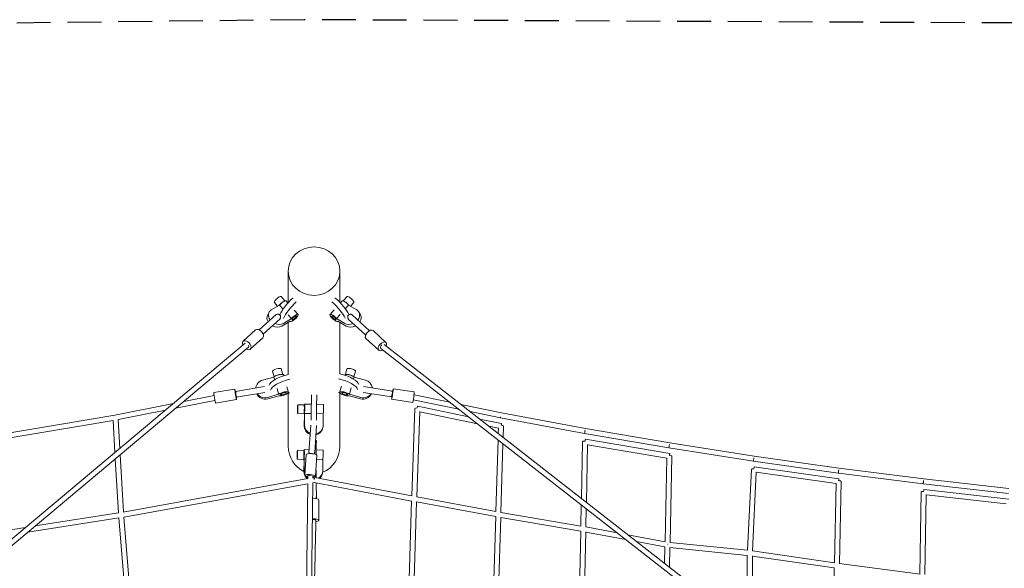
# Model space of a CAD drawing. Units: millimetres. Extents: x -9521 to 14610, y -6046 to 6045.
# Drawn here: x 2802 to 6498, y 3987 to 6045 of the extents above; entities that cross this region are included whole.
import ezdxf

# ---------------------------------------------------------------- set-up
doc = ezdxf.new("R2010")
doc.units = ezdxf.units.MM
doc.header["$LTSCALE"] = 20
doc.linetypes.add('HIDDEN', pattern=[9.525, 6.35, -3.175])
doc.layers.add('2d', color=230, linetype='Continuous')
doc.layers.add('EN-Safetyzone', color=93, linetype='HIDDEN')

msp = doc.modelspace()

# ---------------------------------------------------------------- linework, layer by layer
at = {"layer": '2d', "lineweight": 0}
for p, q in [((3810.3, 5101.9), (3810.3, 4983.9)), ((4004, 5101.9), (4004, 4985.1)), ((3797.8, 4990.3), (3783.2, 5006.8)), ((3801.9, 4990.3), (3809, 4982.4)), ((3826.6, 5001), (3828.5, 4999.2)), ((3985.5, 4998.7), (3987.8, 5001)), ((4012.4, 4990.3), (4005.9, 4983)), ((4016.5, 4990.3), (4031.2, 5006.8)), ((3746.8, 4956.5), (3777.6, 4974.8)), ((3770.5, 4970.6), (3758.1, 4984.4)), ((3777.6, 4974.8), (3791.1, 4959.6)), ((3832.6, 4956), (3847.2, 4939.6)), ((3982.1, 4956.3), (3967.1, 4939.6)), ((4024.4, 4960.9), (4036.8, 4974.8)), ((4067.5, 4956.5), (4036.8, 4974.8)), ((4043.9, 4970.6), (4056.2, 4984.4)), ((3764.6, 4939.1), (3701.3, 4881.6)), ((3779.4, 4922.9), (3716.1, 4865.3)), ((3733.1, 4938.2), (3738.6, 4948.2)), ((3764.6, 4939.1), (3765, 4938.7)), ((3779, 4923.3), (3779.4, 4922.9)), ((3822.9, 4924.1), (3792.1, 4905.8)), ((3810.3, 4938.1), (3822.9, 4924.1)), ((3991.5, 4924.1), (4005, 4939.2)), ((3991.5, 4924.1), (4022.3, 4905.8)), ((4035.7, 4922.3), (4036.1, 4922.7)), ((4100.8, 4862.4), (4035.7, 4922.3)), ((4050.2, 4938.1), (4050.6, 4938.5)), ((4115.7, 4878.6), (4050.6, 4938.5)), ((4075.7, 4948.2), (4081.3, 4938.2)), ((3687.6, 4881.4), (3641, 4838.9)), ((3701.8, 4881.4), (3702.6, 4882.2)), ((3702.8, 4883), (3703.2, 4882.6)), ((3817.3, 4914.1), (3786.5, 4895.8)), ((3810.3, 4909.9), (3810.3, 4714.3)), ((3817.1, 4913.9), (3817.7, 4913.2)), ((3997.3, 4913.9), (3996.7, 4913.2)), ((3997.1, 4914.1), (4027.8, 4895.8)), ((4004, 4909.9), (4004, 4716.5)), ((4113.4, 4880), (4113.8, 4880.4)), ((4115.2, 4878.4), (4113.9, 4879.6)), ((3714.6, 4851.8), (3667.9, 4809.3)), ((3715.9, 4865.8), (3716.8, 4866.6)), ((3717.2, 4867.1), (3717.6, 4866.7)), ((4098.9, 4864.2), (4099.3, 4864.6)), ((4101, 4862.9), (4099.7, 4864.1)), ((4101.8, 4849.3), (4150, 4805)), ((4128.9, 4878.7), (4177.1, 4834.5)), ((3648.1, 4831.2), (1172.3, 2754.5)), ((3660.5, 4816.8), (1184.5, 2740)), ((4157.7, 4812.3), (6886.5, 2684.9)), ((4169.8, 4826.9), (6898.1, 2700)), ((3789.7, 4714.2), (3784.1, 4734.9)), ((4024.7, 4714.2), (4030.3, 4734.9)), ((3714.3, 4693.1), (3756.6, 4704.7)), ((3757.3, 4705.4), (3751.6, 4726.1)), ((3756.6, 4704.7), (3759.3, 4694.5)), ((3793.4, 4712), (3794.1, 4709.7)), ((4020.9, 4712), (4020.9, 4711.9)), ((4055.6, 4696.8), (4057.8, 4704.7)), ((4057.1, 4705.4), (4062.7, 4726.1)), ((4100.1, 4693.1), (4057.8, 4704.7)), ((3609.8, 4659.5), (3530.9, 4646.5)), ((3721.3, 4668.8), (3620.2, 4652.1)), ((3768.3, 4661.8), (3774.3, 4639.8)), ((3805.3, 4668.5), (3811.1, 4647.1)), ((4009.7, 4670.6), (4003.2, 4647.1)), ((4040.1, 4639.8), (4046.7, 4664)), ((4194.2, 4653.3), (4093, 4668.8)), ((4204.5, 4660.8), (4283.6, 4648.7)), ((3418, 4613.4), (3532, 4636)), ((3611.2, 4650.1), (3620.3, 4651.6)), ((3614.6, 4629.4), (3623.7, 4630.9)), ((3620.2, 4652.1), (3620.3, 4651.6)), ((3623.7, 4631), (3623.8, 4630.4)), ((3722.7, 4646.7), (3623.8, 4630.4)), ((3774.3, 4639.8), (3731.9, 4628.2)), ((3775.7, 4634.7), (3733.4, 4623.1)), ((3810.3, 4643.7), (3810.3, 4445.2)), ((4004, 4644.6), (4004, 4445.2)), ((4038.6, 4634.7), (4081, 4623.1)), ((4040.1, 4639.8), (4082.4, 4628.2)), ((4190.9, 4631.6), (4091.8, 4646.8)), ((4190.9, 4631.6), (4191, 4632.1)), ((4200.1, 4630.7), (4191, 4632.1)), ((4194.2, 4652.8), (4194.2, 4653.3)), ((4203.3, 4651.4), (4194.2, 4652.8)), ((4198.5, 4621.3), (4277.5, 4609.2)), ((4416.7, 4610.4), (4282.6, 4638.2)), ((3159.8, 4562.2), (3379.3, 4605.7)), ((3387.7, 4588), (3535.1, 4617.2)), ((3616.3, 4620.1), (3537.5, 4607)), ((3870.4, 4600.3), (3846.1, 4600.9)), ((3871.6, 4594.4), (3870.7, 4594.5)), ((3871.8, 4603.3), (3896.9, 4602.8)), ((3917.2, 4602.4), (3942.2, 4601.9)), ((4274.1, 4258.8), (4285.1, 4586.3)), ((4450.6, 4583.9), (4279.8, 4619.4)), ((4486.6, 4555.8), (4296.5, 4595.3)), ((4610.9, 4570), (4458.8, 4601.6)), ((2618.6, 4471.1), (3159.8, 4562.2)), ((3171.5, 4545.2), (3349, 4580.4)), ((3869.7, 4566.8), (3845.4, 4567.3)), ((3871.1, 4572.6), (3870.3, 4572.6)), ((3870.3, 4521.6), (3870.8, 4564.3)), ((3871, 4525.5), (3871.5, 4568.3)), ((3871, 4563.8), (3871, 4563.8)), ((3871.5, 4568.3), (3896.7, 4567.8)), ((3916.8, 4567.4), (3941.9, 4566.9)), ((3941.9, 4566.9), (3941.3, 4524)), ((4293, 4255.3), (4303.7, 4574.8)), ((4520.6, 4529.4), (4303.7, 4574.4)), ((4607.1, 4551.4), (4492.7, 4575.2)), ((4611, 4530), (4528.7, 4547.1)), ((4922.9, 4492.7), (4607.3, 4551.3)), ((4926.3, 4511.4), (4610.9, 4570)), ((2621.7, 4452.3), (3152.6, 4541.7)), ((3159.6, 4421.4), (3152.6, 4541.8)), ((3177.7, 4436.7), (3171.5, 4545.6)), ((3894.9, 4524.1), (3887.7, 4421.3)), ((3916.8, 4522.7), (3909.7, 4419.8)), ((3940.1, 4514.8), (3940.8, 4518.7)), ((4599.3, 4513), (4562.7, 4520.6)), ((4598.7, 4492.5), (4599.3, 4513.5)), ((4617.2, 4478.1), (4618.6, 4520.4)), ((5242.6, 4457.3), (4926.3, 4511.4)), ((5239.5, 4438.6), (4923, 4492.7)), ((4589.6, 4200.3), (4598, 4469)), ((4608.5, 4196.9), (4616.5, 4454.6)), ((4910.9, 4249.2), (4915.1, 4462.2)), ((5242.7, 4417.3), (4926.2, 4471.4)), ((4929.6, 4234.6), (4933.9, 4451.1)), ((5231.4, 4399.9), (4933.9, 4450.8)), ((5557, 4389), (5239.6, 4438.5)), ((5559.8, 4407.8), (5242.6, 4457.3)), ((3191.4, 4198.4), (3179.1, 4413)), ((3869.1, 4429.3), (3844.7, 4429.8)), ((3869.8, 4401.6), (3868.9, 4401.6)), ((3870.2, 4423.4), (3869.4, 4423.4)), ((3870.4, 4432.3), (3888.5, 4432)), ((3878.2, 4414.4), (3872.8, 4336.2)), ((3887.7, 4421.3), (3888.2, 4421.3)), ((3887.9, 4417.1), (3888.4, 4424.2)), ((3888, 4424.5), (3888.5, 4424.4)), ((3908.9, 4415.6), (3909.4, 4422.8)), ((3909.2, 4419.8), (3909.7, 4419.8)), ((3909.4, 4423), (3909.9, 4423)), ((3918.1, 4411.6), (3912.7, 4333.4)), ((3915.8, 4431.4), (3940.8, 4430.9)), ((5224.8, 4087.1), (5231.4, 4400.3)), ((5243.7, 4084.3), (5250.6, 4407.7)), ((5877.8, 4362.9), (5559.8, 4407.8)), ((3172.5, 4195.2), (3160.9, 4397.8)), ((3868.4, 4395.7), (3844, 4396.2)), ((3868.9, 4350.5), (3869.5, 4393.2)), ((3869.6, 4354.5), (3870.2, 4397.3)), ((3869.6, 4392.7), (3869.6, 4392.7)), ((3870.2, 4397.3), (3877, 4397.2)), ((3917.1, 4396.3), (3940.5, 4395.8)), ((3940.5, 4395.8), (3940, 4353)), ((5875.2, 4344), (5557.1, 4389)), ((5877.7, 4322.9), (5559.8, 4367.8)), ((6196.5, 4322.5), (5877.8, 4362.9)), ((3883.8, 4334.9), (3883.7, 4323.5)), ((3902.7, 4326.9), (3902.8, 4334.1)), ((3906.4, 4327.6), (3902.7, 4326.9)), ((3909.8, 4327.5), (4274.6, 4258.7)), ((3914.9, 4353.3), (3915.5, 4353.3)), ((3915.6, 4326.5), (3915.5, 4353.3)), ((3938.8, 4343.8), (3939.5, 4347.7)), ((5534.1, 4054.6), (5548.9, 4358.9)), ((5553, 4052.3), (5567.4, 4347.8)), ((5866.7, 4305.3), (5567.4, 4347.5)), ((6194.2, 4303.7), (5875.4, 4344)), ((3883.7, 4323.5), (3191.2, 4198.3)), ((3883.5, 4304.1), (3192.7, 4179.3)), ((3883.5, 4304.4), (3879, 3906.4)), ((3898, 3907.4), (3902.5, 4307.9)), ((3908, 4308.5), (3902.5, 4307.5)), ((3908, 4308.5), (4273.4, 4239.6)), ((3915.7, 4307.1), (3915.9, 4250.8)), ((5860.5, 4007.5), (5866.7, 4305.7)), ((5879.4, 4004.9), (5885.8, 4313.3)), ((6513.8, 4267.9), (6194.3, 4303.6)), ((6515.9, 4286.8), (6196.5, 4322.5)), ((3915.3, 4255.4), (3915.9, 4255.4)), ((3915.4, 4249), (3915.4, 4255.1)), ((3915.4, 4250.8), (3915.9, 4250.8)), ((4292.5, 4255.4), (4590, 4200.2)), ((6181.6, 3965.8), (6185.9, 4273.2)), ((6515.9, 4246.8), (6196.4, 4282.5)), ((6200.6, 3963.5), (6204.7, 4262.8)), ((6505.3, 4228.8), (6204.7, 4262.5)), ((3924.9, 4244.2), (3925.3, 4167.5)), ((4261, 3848.5), (4273.5, 4239.9)), ((4279.9, 3845.5), (4292.4, 4236.3)), ((4292.3, 4236.1), (4589, 4181.1)), ((4908.8, 4145.9), (4910.4, 4225.5)), ((3172.9, 4195.2), (2860.7, 4146)), ((3224.6, 3800), (3192.7, 4179.6)), ((4577.2, 3799.5), (4589, 4181.4)), ((4596.1, 3796.7), (4607.9, 4178)), ((4607.9, 4177.7), (4908.4, 4126.7)), ((4608.1, 4197), (4909.2, 4145.8)), ((4927.7, 4142.5), (4929.1, 4210.9)), ((2824.3, 4140.2), (2657.1, 4113.9)), ((3173.9, 4176.1), (2832.5, 4122.3)), ((3205.7, 3797.2), (3173.9, 4176.3)), ((4927.4, 4142.6), (5044.8, 4120.7)), ((4900.4, 3752.1), (4908.4, 4126.9)), ((4919.4, 3749.5), (4927.4, 4123.5)), ((4927.3, 4123.3), (5077.4, 4095.3)), ((5085.4, 4113.1), (5225, 4087)), ((5118, 4087.7), (5224.3, 4067.9)), ((5222.4, 4006.3), (5224.3, 4068.2)), ((5233.9, 4078.2), (5232.9, 4078.2)), ((5243.3, 4084.3), (5534.4, 4054.6)), ((5241, 3991.8), (5243.2, 4065.5)), ((5243.2, 4065.2), (5533.6, 4035.6)), ((5533.8, 3763.6), (5533.6, 4035.9)), ((5552.6, 4052.4), (5860.8, 4007.5)), ((5552.8, 3748.8), (5552.6, 4033.4)), ((5552.6, 4033.2), (5860.2, 3988.4)), ((5879, 4005), (6182, 3965.7)), ((5856.2, 3630.8), (5860.2, 3988.8))]:
    msp.add_line(p, q, dxfattribs=at)
msp.add_ellipse((3907.2, 5101.9), major_axis=(96.9, 0), ratio=0.939693, dxfattribs=at)
for centre, major_axis, ratio, start_param, end_param in [((3770.7, 4995.6), (-12.5, -11.2), 0.262003, -2.214213, 0), ((3770.7, 4995.6), (12.5, 11.2), 0.262003, 0, 0.92738), ((3826.6, 4975.3), (-50.4, -55.5), 0.237587, -1.826867, -0.644063), ((3787.2, 4977.1), (14.8, 13.2), 0.262003, 0, 0.92738), ((3987.8, 4975.3), (-52.3, 53.8), 0.246029, -2.504822, -1.323151), ((4027.2, 4977.1), (-14.8, 13.2), 0.262003, -2.028929, 0), ((4043.7, 4995.6), (12.5, -11.2), 0.262003, 0, 3.141593), ((3786.3, 4978), (-12.5, -11.2), 0.262003, -2.214213, -0.95308), ((3787.2, 4977.1), (-14.8, -13.2), 0.262003, -2.214213, -1.112664), ((3786.3, 4978), (-12.5, -11.2), 0.262003, -2.569889, -2.214213), ((4028, 4978), (-12.5, 11.2), 0.262003, -2.188512, -0.571704), ((4044.9, 4931.2), (30.8, 17.1), 0.772103, -1.048861, 0.424955), ((4050.5, 4921.2), (30.8, 17.1), 0.772103, -0.937988, 0), ((4044.9, 4931.2), (30.8, 17.1), 0.772103, -2.716638, -1.699391), ((4050.5, 4921.2), (30.8, 17.1), 0.772103, -2.716638, -1.588519), ((3654.4, 4824.1), (6.11, -7.28), 0.629805, 0, 1.030582), ((4163.5, 4819.7), (-5.84, -7.49), 0.551462, -2.003023, 0), ((3767.8, 4730.5), (-16.2, -4.4), 0.293751, -1.566763, 0), ((3767.8, 4730.5), (16.2, 4.4), 0.293751, 0, 1.57483), ((4046.5, 4730.5), (16.2, -4.4), 0.293751, 0, 3.141593), ((3812, 4689), (-72.6, -19), 0.332103, -1.649054, -0.154317), ((3774.3, 4706.8), (-19.1, -5.2), 0.293751, -1.566763, -0.464947), ((3774, 4708), (-16.2, -4.4), 0.293751, -1.566763, -0.695829), ((3774, 4708), (-16.2, -4.4), 0.293751, -2.431201, -1.566763), ((3774.3, 4706.8), (19.1, 5.2), 0.293751, 0, 1.57483), ((4002.9, 4691.1), (72.6, -18.8), 0.332291, 0.154903, 1.651152), ((4040, 4706.8), (-19.1, 5.2), 0.293751, -2.676646, 0), ((4040.4, 4708), (-16.2, 4.4), 0.293751, -2.445764, -0.710392), ((3613.1, 4639.8), (-3.3, 19.7), 0.039563, -1.018081, 1.570796), ((4091.3, 4660.6), (33.8, -9.7), 0.955874, 0.38469, 1.583921), ((4201.5, 4641.1), (3, 19.8), 0.039384, -1.570796, 1.018081), ((3534.2, 4626.8), (-3.3, 19.7), 0.039563, 0, 1.570796), ((3534.2, 4626.8), (3.3, -19.7), 0.039563, -1.570796, 0), ((3613.1, 4639.8), (3.3, -19.7), 0.039563, -1.570796, 1.018081), ((3616.4, 4640.3), (-1.7, 10.4), 0.240049, 0, 3.141593), ((3897.3, 4612.4), (-0.7, -75), 0.003394, -1.911311, -0.397013), ((4089.8, 4655.5), (33.8, -9.7), 0.955874, -1.557671, -0.118258), ((4091.3, 4660.6), (33.8, -9.7), 0.955874, -1.557671, -0.283353), ((4198.2, 4641.6), (-1.6, -10.4), 0.239871, 0, 3.141593), ((4201.5, 4641.1), (-3, -19.8), 0.039384, -1.018081, 1.570796), ((4280.5, 4629), (-3, -19.8), 0.039384, 0, 1.570796), ((4280.5, 4629), (3, 19.8), 0.039384, -1.570796, 0), ((3941.8, 4582.1), (0.4, 19.8), 0.034383, -2.448175, 0), ((4294.6, 4586), (-9.49, 0.32), 0.294581, -1.563109, 0), ((4294.6, 4586), (1.93, 9.3), 0.06034, 0, 1.277661), ((3871.4, 4583.6), (-0.4, -19.8), 0.034577, -0.00003, 0.693388), ((4609.1, 4560.7), (-1.74, -9.34), 0.070484, -0.993633, 0), ((4609.1, 4520.7), (9.5, -0.3), 0.30484, 0, 1.575766), ((4924.6, 4502), (-1.6, -9.36), 0.064591, -1.959286, 0), ((3907.2, 4445.2), (0, -103.1), 0.939693, -1.570796, -0.4058), ((3907.2, 4445.2), (0, -103.1), 0.939693, 0.340584, 1.570796), ((4924.6, 4462), (-9.5, 0.19), 0.274391, -1.549159, 0), ((4924.6, 4462), (1.6, 9.36), 0.064591, 0, 1.299427), ((5241.1, 4447.9), (-1.47, -9.39), 0.058683, -1.960178, 0), ((3940.4, 4411.1), (0.4, 19.8), 0.034383, -2.448175, 0), ((5241.1, 4407.9), (9.5, -0.2), 0.264162, 0, 1.594514), ((5558.4, 4398.4), (-1.33, -9.41), 0.05276, -1.960984, 0), ((3870, 4412.5), (-0.4, -19.8), 0.034577, -0.00003, 0.693388), ((5558.4, 4358.4), (1.33, 9.41), 0.052762, 0, 1.316677), ((3893.3, 4334.8), (-9.5, 0.11), 0.170986, -1.999035, 0), ((3908, 4318.2), (-1.69, 9.35), 0.044037, -1.389048, 0), ((3908, 4318.2), (1.76, 9.34), 0.024513, 0, 1.385438), ((5558.4, 4358.4), (-9.49, 0.46), 0.255114, -1.542975, 0), ((5876.6, 4353.4), (-1.19, -9.42), 0.046824, -1.961703, 0), ((5876.3, 4313.5), (9.5, -0.2), 0.282808, 0, 1.587821), ((6195.4, 4313.1), (-1.06, -9.44), 0.040877, -1.962337, 0), ((6195.4, 4273.1), (-9.5, 0.13), 0.288465, -1.559673, 0), ((6195.4, 4273.1), (1.06, 9.44), 0.040877, 0, 1.280755), ((4598.7, 4188.9), (-9.5, 0.29), 0.238663, -1.573924, -1.54248), ((4598.7, 4188.9), (-1.59, -9.37), 0.030445, -1.879371, -1.809911), ((3904.9, 4167.5), (9.5, -0.23), 0.25919, 0, 2.004983), ((5869.8, 3996.6), (-9.5, 0.11), 0.247953, -1.547491, -1.522954), ((5869.8, 3996.6), (-1.22, -9.42), 0.05384, -1.853333, -1.816708)]:
    msp.add_ellipse(centre, major_axis=major_axis, ratio=ratio, start_param=start_param, end_param=end_param, dxfattribs=at)
at = {"layer": '2d', "lineweight": 0, "extrusion": (0, 0, -1)}
for centre, major_axis, ratio, start_param, end_param in [((3769.4, 4931.2), (-30.8, 17.1), 0.772103, -1.04533, 0.424955), ((3840.9, 4962.3), (50.4, 55.5), 0.237587, -2.508747, -1.335738), ((3973.9, 4961.8), (52.3, -53.8), 0.246029, -1.80673, -0.629288), ((3763.9, 4921.2), (-30.8, 17.1), 0.772103, -0.93264, 0), ((3832.5, 4926.4), (14.8, 13.2), 0.262003, -2.026314, 3.313147), ((3832.4, 4926.4), (8.15, 7.27), 0.262003, -4.068972, 2.214213), ((3981.9, 4926.4), (14.8, -13.2), 0.262003, -0.171555, 5.167907), ((3981.9, 4926.4), (-8.15, 7.27), 0.262003, -5.355805, 0.92738), ((3701.1, 4866.6), (-13.5, 14.8), 0.614738, 0, 1.570796), ((3763.9, 4921.2), (-30.8, 17.1), 0.772103, -2.716638, -1.583653), ((3769.4, 4931.2), (-30.8, 17.1), 0.772103, -2.716638, -1.696343), ((4115.4, 4864), (13.5, 14.7), 0.575424, -1.570796, 0), ((3654.4, 4824.1), (-13.5, 14.8), 0.614738, -1.05105, 1.570796), ((3701.1, 4866.6), (13.5, -14.8), 0.614738, -1.570796, 0), ((4115.4, 4864), (-13.5, -14.7), 0.575424, 0, 1.570796), ((3654.4, 4824.1), (13.5, -14.8), 0.614738, -1.570796, 1.100081), ((4163.5, 4819.7), (-13.5, -14.7), 0.575424, -1.12125, 1.570796), ((4163.5, 4819.7), (13.5, 14.7), 0.575424, -1.570796, 1.02805), ((3816.8, 4670.8), (-72.6, -19), 0.332103, 0.143397, 1.651962), ((3998.1, 4672.9), (72.6, -18.8), 0.332291, -1.648244, -0.143923), ((3723.1, 4660.6), (-33.8, -9.7), 0.955874, 0.372533, 1.583921), ((3612.9, 4639.8), (1.7, -10.4), 0.039563, 0, 3.141593), ((3724.6, 4655.5), (-33.8, -9.7), 0.955874, -1.557671, -0.130255), ((3723.1, 4660.6), (-33.8, -9.7), 0.955874, -1.557671, -0.295609), ((3792, 4641.9), (19.1, 5.2), 0.293751, -2.673765, 2.665697), ((3792, 4641.9), (10.5, 2.9), 0.293751, -4.716422665669096, 1.56676264151049), ((3816.8, 4670.8), (-72.6, -19), 0.332103, -1.478376, -1.380266), ((3917.3, 4612.3), (-0.7, -75), 0.003394, 0.386353, 1.914219), ((3998.1, 4672.9), (-72.6, 18.8), 0.332291, -1.726982, -1.665315), ((4022.4, 4641.9), (-19.1, 5.2), 0.293751, -2.665697, 2.673765), ((4022.4, 4641.9), (-10.5, 2.9), 0.293751, -4.708355, 1.57483), ((4201.7, 4641), (1.6, 10.4), 0.039384, 0, 3.141593), ((3845.7, 4584.1), (-0.3, -16.8), 0.034383, -1.792352, 4.490833), ((3870.1, 4583.5), (-0.3, -16.8), 0.034383, -1.792352, 0), ((3870.1, 4583.5), (0.3, 16.8), 0.034383, 0, 1.34924), ((3871.4, 4583.6), (-0.4, -19.8), 0.034383, -1.792352, 0.984796), ((3871.4, 4583.6), (0.4, 19.8), 0.034383, -0.988435, 1.34924), ((4609.1, 4560.7), (-1.93, -9.3), 0.056791, 0, 0.992291), ((4609.1, 4560.7), (-1.93, -9.3), 0.056791, -0.164092, 0), ((3905.5, 4520.8), (-34.7, 6), 0.97498, -1.359272, -0.155296), ((3906.2, 4524.8), (-34.7, 6), 0.97498, -1.34698, -0.155296), ((3905.5, 4520.8), (34.7, -6), 0.97498, 0, 1.146384), ((3906.2, 4524.8), (34.7, -6), 0.97498, -0.155296, 1.158676), ((4609.1, 4520.7), (1.93, 9.3), 0.06034, -1.266741, 1.247585), ((4924.6, 4502), (-1.74, -9.34), 0.070484, 0, 1.958307), ((4924.6, 4502), (-1.74, -9.34), 0.070484, -0.106841, 0), ((3915.9, 4441.2), (0.7, 75), 0.003394, -1.94489, -1.229143), ((5241.1, 4447.9), (-1.6, -9.36), 0.064591, 0, 1.959286), ((5241.1, 4447.9), (-1.6, -9.36), 0.064591, -0.116889, 0), ((3844.4, 4413), (-0.3, -16.8), 0.034383, -1.792352, 4.490833), ((3868.7, 4412.5), (-0.3, -16.8), 0.034383, -1.792352, 0), ((3868.7, 4412.5), (0.3, 16.8), 0.034383, 0, 1.34924), ((3870, 4412.5), (-0.4, -19.8), 0.034383, -1.792352, 0.984796), ((3870, 4412.5), (0.4, 19.8), 0.034383, -0.988435, 1.34924), ((3898.2, 4413), (-20, 1.4), 0.199917, 0, 1.570796), ((3898.5, 4417.4), (-10.5, 0.7), 0.003325, 0, 3.141593), ((3898.2, 4413), (20, -1.4), 0.199917, -1.570796, 0), ((5241.1, 4407.9), (1.6, 9.36), 0.064591, -1.310154, 1.292256), ((5558.4, 4398.4), (-1.47, -9.39), 0.058683, 0, 1.960178), ((5558.4, 4398.4), (-1.47, -9.39), 0.058683, -0.129077, 0), ((3904.1, 4349.8), (-34.7, 6), 0.97498, -1.064419, -0.155296), ((3904.8, 4353.8), (-34.7, 6), 0.97498, -0.610152, -0.155296), ((3892.7, 4334.8), (-20, 1.4), 0.199917, -1.118112, 1.570796), ((3904.8, 4353.8), (-34.7, 6), 0.97498, -1.095704, -0.806947), ((3892.7, 4334.8), (20, -1.4), 0.199917, -1.570796, 1.031245), ((3904.8, 4353.8), (34.7, -6), 0.97498, -0.155296, 0.823882), ((3904.1, 4349.8), (34.7, -6), 0.97498, 0, 0.66712), ((5876.6, 4353.4), (-1.33, -9.41), 0.05276, 0, 1.960984), ((5876.6, 4353.4), (-1.33, -9.41), 0.05276, -0.144155, 0), ((5876.3, 4313.5), (1.33, 9.41), 0.052762, -1.288345, 1.276678), ((6195.4, 4313.1), (-1.19, -9.42), 0.046824, 0, 1.961703), ((6195.4, 4313.1), (-1.19, -9.42), 0.046824, -0.163269, 0), ((3904.9, 4244.1), (20, 0.1), 0.285614, -1.724348, -1.570796), ((3904.9, 4244.1), (20, 0.1), 0.285614, -1.570796, 0), ((3904.9, 4248.8), (-10.5, 0), 0.09333, 1.86774, 2.948145), ((4598.7, 4188.9), (1.73, 9.34), 0.065999, -1.337174, -1.267466), ((4598.7, 4188.9), (9.5, -0.3), 0.30484, -1.587768, -1.558015), ((3905.3, 4167.5), (20, 0.1), 0.285614, -1.785361, -1.570796), ((3905.3, 4167.5), (20, 0.1), 0.285614, -1.570796, 1.105303), ((5869.8, 3996.6), (1.37, 9.4), 0.082746, -1.329351, -1.292421), ((5869.8, 3996.6), (9.5, -0.2), 0.282808, -1.61579, -1.592124)]:
    msp.add_ellipse(centre, major_axis=major_axis, ratio=ratio, start_param=start_param, end_param=end_param, dxfattribs=at)
at = {"layer": '2d', "lineweight": 0}
for points, knots in [([(3765, 4938.7), (3765.1, 4938.9), (3765.3, 4939), (3765.9, 4939.4), (3766.3, 4939.6), (3767.7, 4940.3), (3768.6, 4940.5), (3770.5, 4940.9), (3771.5, 4940.9), (3773.4, 4940.6), (3774.4, 4940.4), (3776.2, 4939.7), (3777, 4939.2), (3778.5, 4938), (3779.2, 4937.2), (3780.3, 4935.7), (3780.8, 4934.8), (3781.5, 4933), (3781.7, 4932), (3781.8, 4930.1), (3781.7, 4929.1), (3781.3, 4927.2), (3781, 4926.3), (3780.3, 4924.9), (3780, 4924.4), (3779.4, 4923.7), (3779.2, 4923.5), (3779, 4923.3)], [1.001134, 1.001134, 1.001134, 1.001134, 1.595612, 1.595612, 3.155405, 3.155405, 6.056, 6.056, 8.956587, 8.956587, 11.857166, 11.857166, 14.757741, 14.757741, 17.658319, 17.658319, 20.558904, 20.558904, 23.459501, 23.459501, 26.35993, 26.35993, 29.2733, 29.2733, 30.949017, 30.949017, 31.894025, 31.894025, 31.894025, 31.894025]), ([(4036.1, 4922.7), (4035.9, 4922.8), (4035.8, 4922.9), (4035.4, 4923.5), (4035.1, 4923.9), (4034.4, 4925.1), (4034, 4926), (4033.5, 4927.9), (4033.4, 4928.9), (4033.4, 4930.8), (4033.5, 4931.8), (4034.1, 4933.7), (4034.5, 4934.5), (4035.6, 4936.2), (4036.2, 4936.9), (4037.6, 4938.2), (4038.5, 4938.7), (4040.2, 4939.6), (4041.2, 4939.9), (4043.1, 4940.2), (4044, 4940.2), (4046, 4940), (4046.9, 4939.8), (4048.3, 4939.2), (4048.9, 4938.9), (4049.6, 4938.5), (4049.9, 4938.3), (4050.2, 4938.1)], [1.001125, 1.001125, 1.001125, 1.001125, 1.538478, 1.538478, 3.044787, 3.044787, 5.945383, 5.945383, 8.84597, 8.84597, 11.746549, 11.746549, 14.647124, 14.647124, 17.547701, 17.547701, 20.448287, 20.448287, 23.348883, 23.348883, 26.249312, 26.249312, 29.162692, 29.162692, 30.83726, 30.83726, 31.893691, 31.893691, 31.893691, 31.893691]), ([(3914.3, 4355.9), (3914.3, 4355.9), (3914.3, 4355.9), (3914.6, 4355), (3914.8, 4354.1), (3914.9, 4353.3)], [29.120936, 29.120936, 29.120936, 29.120936, 29.245301, 29.245301, 31.892771, 31.892771, 31.892771, 31.892771])]:
    msp.add_open_spline(points, degree=3, knots=knots, dxfattribs=at)
msp.add_open_spline([(3914.4, 4167.2), (3912.3, 4079.9), (3910.1, 3992.8), (3908, 3905.8)], degree=3, dxfattribs=at)
at = {"layer": 'EN-Safetyzone'}
msp.add_lwpolyline([(14610.1, 4402.9, 0.412862), (13017.5, 6002.9), (3870.7, 6045.2), (-5297.3, 5938.3, 0.592337), (-6408.5, 3361.3), (-4053, 3.8), (-6459.2, -3430, 0.598648), (-5146.9, -5945.3), (3907.2, -6045.6), (13017.6, -6002.9, 0.412843), (14610.1, -4402.9)], format="xyb", close=True, dxfattribs=at)

doc.saveas('drawing.dxf')
